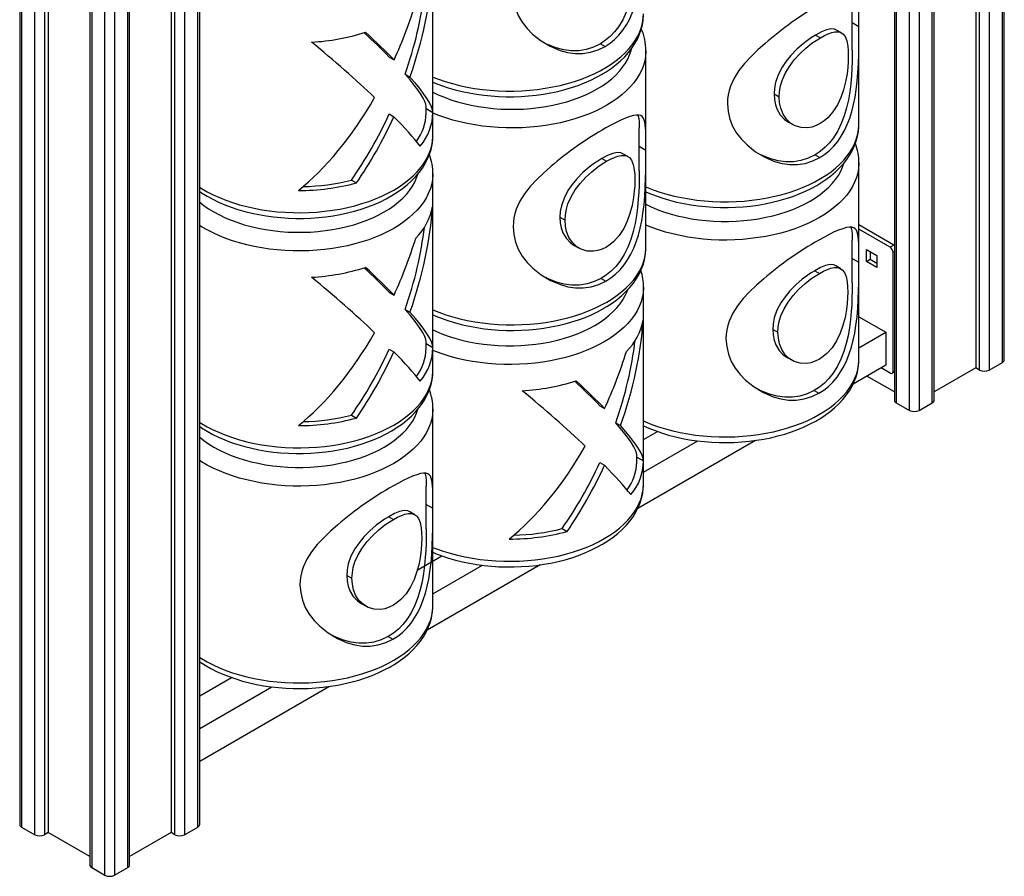
# Model space of a CAD drawing. Units: millimetres. Extents: x 10795 to 25178, y 12390 to 24030.
# Drawn here: x 23922 to 24658, y 15597 to 16237 of the extents above; entities that cross this region are included whole.
import ezdxf

# ---------------------------------------------------------------- set-up
doc = ezdxf.new("R2010")
doc.units = ezdxf.units.MM
doc.layers.add('AXONOMETRIC', color=7, linetype='Continuous')
doc.layers.add('TIPTAP_DIM', color=9, linetype='Continuous')

# ---------------------------------------------------------------- blocks, each defined once
blk = doc.blocks.new('LM003_axonometric')
at = {"layer": 'AXONOMETRIC'}
for p, q in [((653.37, 2081.65), (653.37, 377.18)), ((663.27, 382.9), (663.27, 2087.37)), ((664.73, 384.94), (664.73, 2088.21)), ((643.47, 2075.94), (643.47, 378.81)), ((646.3, 377.18), (646.3, 2077.57)), ((610.94, 352.69), (610.94, 2057.16)), ((612.4, 354.73), (612.4, 2058.01)), ((593.97, 346.97), (593.97, 2051.45)), ((601.04, 2051.45), (601.04, 346.97)), ((-70.76, 1741.24), (-70.76, 37.96)), ((-69.3, 1740.39), (-69.3, 35.92)), ((62.23, 35.92), (62.23, 1740.39)), ((63.69, 37.96), (63.69, 1741.24)), ((-59.4, 30.21), (-59.4, 1734.68)), ((-52.33, 1730.6), (-52.33, 30.21)), ((-49.5, 1728.96), (-49.5, 31.84)), ((42.43, 1728.96), (42.43, 31.84)), ((45.25, 30.21), (45.25, 1730.6)), ((52.33, 1734.68), (52.33, 30.21)), ((-18.44, 1711.03), (-18.44, 7.76)), ((-16.97, 1710.19), (-16.97, 5.71)), ((9.9, 5.71), (9.9, 1710.19)), ((11.36, 7.76), (11.36, 1711.03)), ((-7.07, 0), (-7.07, 1704.47)), ((0, 1704.47), (0, 0)), ((582.61, 1113.14), (582.61, 354.73)), ((584.07, 1113.99), (584.07, 352.69)), ((556.08, 634.35), (556.08, 707.48)), ((237.88, 569.6), (237.89, 699.35)), ((551.08, 616.04), (551.08, 651.62)), ((551.08, 636.62), (556.08, 633.79)), ((556.08, 633.4), (556.08, 634.35)), ((556.08, 560.51), (556.08, 633.4)), ((523.8, 627.28), (527.37, 625.26)), ((543.07, 628.96), (539.37, 631.06)), ((362.97, 620.81), (366.57, 618.8)), ((205.33, 610.78), (208.87, 608.74)), ((396.98, 468.66), (396.98, 615.64)), ((217.19, 598.03), (220.79, 595.95)), ((492.76, 583.32), (496.62, 581.13)), ((232.89, 569), (232.89, 573.82)), ((205.25, 568.39), (208.79, 566.35)), ((232.89, 572.48), (237.88, 569.6)), ((237.89, 552.37), (237.89, 569)), ((503.47, 562.33), (507.17, 560.24)), ((237.89, 552.22), (237.89, 552.37)), ((391.98, 525.87), (391.98, 558.01)), ((391.98, 544.27), (396.98, 541.39)), ((383.56, 536.59), (379.89, 538.71)), ((523.38, 537.85), (526.96, 535.83)), ((364.06, 535.06), (367.6, 533.02)), ((556.08, 384.95), (556.08, 531.93)), ((237.88, 394.04), (237.89, 523.79)), ((177.03, 519.03), (180.8, 516.86)), ((332.81, 491.27), (336.64, 489.06)), ((582.3, 470.47), (556.08, 485.61)), ((579.47, 468.84), (556.08, 482.34)), ((551.08, 442.33), (551.08, 474.15)), ((343.47, 470.28), (347.13, 468.17)), ((561.8, 458.22), (561.8, 467.21)), ((561.8, 467.21), (569.57, 462.72)), ((564.62, 465.57), (564.62, 459.86)), ((582.3, 470.47), (579.47, 468.84)), ((581.6, 465.17), (582.61, 465.75)), ((581.6, 376.16), (581.6, 465.17)), ((582.3, 470.47), (582.3, 470.47)), ((551.08, 460.52), (556.08, 457.63)), ((561.8, 458.22), (564.62, 459.86)), ((569.57, 453.73), (561.8, 458.22)), ((564.62, 459.86), (569.57, 457)), ((569.57, 462.72), (569.57, 453.73)), ((523.1, 451.32), (526.64, 449.28)), ((542.62, 452.84), (538.96, 454.96)), ((363.64, 445.63), (367.18, 443.6)), ((205.33, 435.23), (208.87, 433.19)), ((395.21, 309.31), (395.22, 439.06)), ((217.19, 422.47), (220.79, 420.39)), ((556.08, 417.02), (576.29, 405.35)), ((491.84, 407.54), (495.66, 405.34)), ((556.08, 393.69), (576.29, 405.35)), ((576.29, 405.35), (576.29, 380.86)), ((232.89, 393.45), (232.89, 398.27)), ((205.25, 392.83), (208.79, 390.79)), ((232.89, 396.92), (237.88, 394.04)), ((237.89, 376.81), (237.88, 394.04)), ((502.49, 386.56), (506.15, 384.44)), ((653.37, 377.18), (663.27, 382.9)), ((237.89, 376.66), (237.89, 376.81)), ((576.29, 380.86), (551.76, 366.7)), ((579.47, 374.94), (572.76, 378.82)), ((580.97, 374.79), (582.61, 375.73)), ((582.61, 375.73), (581.6, 376.16)), ((643.47, 378.81), (612.4, 360.88)), ((646.3, 377.18), (643.47, 378.81)), ((582.61, 360.88), (562.15, 372.69)), ((522.68, 361.89), (526.22, 359.85)), ((237.89, 201.26), (237.89, 348.24)), ((362.66, 350.5), (366.2, 348.46)), ((584.07, 352.69), (593.97, 346.97)), ((601.04, 346.97), (610.94, 352.69)), ((177.03, 343.48), (180.8, 341.3)), ((374.52, 337.74), (378.12, 335.66)), ((395.22, 325.31), (405.58, 331.3)), ((478.82, 324.59), (390.92, 273.84)), ((395.22, 300.82), (435.81, 324.26)), ((390.22, 308.72), (390.22, 313.53)), ((390.22, 312.19), (395.21, 309.31)), ((395.22, 292.08), (395.21, 309.31)), ((362.59, 308.1), (366.12, 306.06)), ((232.89, 258.64), (232.89, 290.46)), ((395.22, 291.93), (395.22, 292.08)), ((232.89, 276.82), (237.88, 273.94)), ((204.9, 267.63), (208.44, 265.59)), ((224.43, 269.15), (220.76, 271.27)), ((334.36, 258.75), (338.13, 256.57)), ((226.23, 227.76), (244.69, 238.42)), ((317.98, 231.73), (233.56, 183.01)), ((237.89, 210), (274.95, 231.4)), ((173.64, 223.85), (177.46, 221.64)), ((184.29, 202.87), (187.96, 200.75)), ((204.48, 178.2), (208.02, 176.16)), ((63.69, 133.93), (87.39, 147.61)), ((160.62, 140.89), (63.69, 84.94)), ((63.69, 109.43), (117.61, 140.56)), ((-69.3, 35.92), (-59.4, 30.21)), ((-49.5, 31.84), (-52.33, 30.21)), ((-18.44, 13.91), (-49.5, 31.84)), ((42.43, 31.84), (11.36, 13.91)), ((45.25, 30.21), (42.43, 31.84)), ((52.33, 30.21), (62.23, 35.92)), ((-16.97, 5.71), (-7.07, 0)), ((0, 0), (9.9, 5.71))]:
    blk.add_line(p, q, dxfattribs=at)
at = {"layer": 'AXONOMETRIC', "flags": 128}
for points in [[(366.57, 618.8), (370.21, 621.23), (373.62, 624.01), (376.86, 627.28), (379.83, 630.94), (382.42, 634.84), (384.73, 639.04), (386.82, 643.59), (388.63, 648.36), (390.18, 653.39), (391.48, 658.57), (392.55, 664.02), (393.4, 669.57), (394.12, 676.01), (394.62, 682.51), (394.95, 689.2), (395.13, 695.83), (395.19, 701.29), (395.21, 706.59), (395.22, 711.87), (395.22, 716.87)], [(390.22, 697.61), (390.21, 695.69), (390.16, 690.59), (390.01, 685.37), (389.75, 680.16), (389.27, 674.06), (388.56, 668.03), (387.57, 661.96), (386.27, 656.06), (384.53, 650.04), (382.38, 644.3), (379.7, 638.7), (376.53, 633.54), (373.65, 629.8), (370.46, 626.45), (366.85, 623.43), (362.97, 620.81)], [(297.67, 658.64), (298.24, 652.94), (299.48, 647.32), (301.58, 641.94), (304.55, 636.89), (308.2, 632.22), (312.37, 628), (318.7, 623), (325.61, 618.91), (332.89, 615.84), (338.48, 614.31), (344.18, 613.51), (349.89, 613.51), (355.66, 614.45), (361.27, 616.27), (366.57, 618.8)], [(556.08, 633.79), (556.08, 637.75), (556.08, 641.45), (556.06, 644.87), (556, 647.9), (555.89, 650.46), (555.71, 652.66), (555.43, 654.6), (555.03, 656.23), (554.42, 657.7), (553.6, 658.81), (552.53, 659.57), (551.18, 659.95), (549.37, 659.96), (547.18, 659.59), (544.52, 658.82), (541.41, 657.66), (538.34, 656.3), (534.93, 654.6), (531.04, 652.51), (526.85, 650.16)], [(365.07, 598.51), (367.23, 599.84), (371.1, 602.45), (374.73, 605.22), (378.11, 608.12), (381.22, 611.16), (384.04, 614.31), (386.56, 617.58), (388.77, 620.93), (390.65, 624.36), (392.22, 627.85), (393.45, 631.37), (394.36, 634.93), (394.94, 638.49), (395.2, 642.06), (395.22, 643.2)], [(367.14, 603.09), (371.13, 605.62), (374.85, 608.28), (378.29, 611.06), (381.44, 613.96), (384.29, 616.96), (386.83, 620.05), (389.04, 623.23), (390.93, 626.47), (392.48, 629.77), (393.68, 633.12), (394.54, 636.51), (395.06, 639.92), (395.22, 643.2)], [(526.96, 535.83), (530.62, 538.25), (534.06, 541.02), (537.34, 544.27), (540.33, 547.92), (542.95, 551.81), (545.29, 556), (547.41, 560.54), (549.25, 565.3), (550.83, 570.33), (552.16, 575.51), (553.26, 580.95), (554.13, 586.49), (554.89, 592.93), (555.41, 599.43), (555.76, 606.12), (555.96, 612.75), (556.04, 618.21), (556.07, 623.51), (556.08, 628.79), (556.08, 633.79)], [(523.8, 627.28), (520.77, 625.36), (517.64, 623.23), (514.48, 620.86), (509.76, 616.73), (505.33, 612.11), (501.81, 607.78), (498.71, 603.26), (495.77, 597.62), (493.81, 591.89), (493.04, 587.57), (492.76, 583.32)], [(496.62, 581.13), (496.88, 585.18), (497.58, 589.3), (498.78, 593.45), (501.11, 598.69), (504.18, 603.8), (507.85, 608.7), (511.99, 613.29), (516.46, 617.46), (521.06, 621.14), (524.26, 623.32), (527.37, 625.26)], [(539.37, 631.06), (537.85, 631.69), (535.11, 631.89), (531.85, 631.17), (528.12, 629.63), (523.8, 627.28)], [(527.37, 625.26), (530.38, 626.88), (533.22, 628.26), (535.85, 629.25), (538.25, 629.77), (540.38, 629.8), (542.24, 629.36), (544.22, 628.13), (545.79, 626.16), (547.03, 623.06), (547.8, 619.12), (548.1, 615.44), (548.2, 611.45)], [(362.97, 620.81), (357.9, 618.38), (352.51, 616.59), (346.95, 615.63), (341.29, 615.55), (335.6, 616.25), (330.01, 617.68), (322.8, 620.58)], [(486.02, 621.06), (480.66, 616.24), (475.53, 611.36), (470.71, 606.15), (466.45, 600.75), (462.92, 595.14), (460.23, 589.2), (459.19, 585.98), (458.46, 582.7), (458.06, 579.33), (457.86, 575.95)], [(360.68, 587.09), (364.54, 589.48), (368.14, 591.99), (371.46, 594.63), (374.49, 597.39), (377.21, 600.25), (379.61, 603.21), (381.69, 606.24), (383.43, 609.35), (384.83, 612.51), (385.89, 615.72), (386.2, 616.94)], [(396.98, 615.64), (396.98, 614.83), (396.72, 611.41), (396.11, 608.01), (395.15, 604.63), (393.85, 601.29), (392.21, 598.01), (390.23, 594.78), (387.93, 591.63), (385.3, 588.56), (382.37, 585.59), (379.13, 582.72), (375.61, 579.97), (371.81, 577.34), (367.75, 574.85)], [(551.08, 616.04), (551.07, 612.63), (551, 607.53), (550.83, 602.31), (550.55, 597.1), (550.04, 591), (549.31, 584.97), (548.29, 578.91), (546.95, 573.01), (545.18, 567), (542.99, 561.27), (540.27, 555.68), (537.06, 550.53), (534.15, 546.8), (530.93, 543.47), (527.29, 540.45), (523.38, 537.85)], [(548.2, 611.45), (548.1, 607.32), (547.81, 602.97), (547.28, 598.45), (546.2, 592.49), (544.64, 586.49), (542.59, 580.65), (540.03, 575.14), (536.72, 569.88), (532.84, 565.45), (530.15, 563.17), (527.3, 561.24)], [(237.89, 595.9), (242.04, 594.31), (247.15, 592.57), (252.43, 591.02), (257.86, 589.65), (263.42, 588.46), (269.09, 587.47), (274.86, 586.68), (280.69, 586.08), (286.58, 585.68), (292.5, 585.49), (298.42, 585.5), (304.34, 585.71), (310.22, 586.12), (316.05, 586.73), (321.81, 587.55), (327.47, 588.55), (333.02, 589.75), (338.44, 591.14), (343.71, 592.71), (348.8, 594.46), (353.71, 596.37), (358.41, 598.46), (362.89, 600.7), (367.14, 603.09)], [(237.89, 592.21), (239.62, 591.46), (244.42, 589.62), (249.37, 587.97), (254.46, 586.48), (259.68, 585.18), (265, 584.06), (270.4, 583.13), (275.89, 582.38), (281.43, 581.82), (287.01, 581.44), (292.61, 581.26), (298.23, 581.27), (303.83, 581.46), (309.41, 581.85), (314.94, 582.42), (320.42, 583.19), (325.82, 584.14), (331.13, 585.27), (336.33, 586.58), (341.42, 588.08), (346.36, 589.75), (351.15, 591.59), (355.77, 593.61), (360.21, 595.79), (364.23, 598.01), (365.07, 598.51)], [(237.89, 584.62), (241.88, 582.72), (246.46, 580.81), (251.23, 579.06), (256.19, 577.49), (261.31, 576.1), (266.57, 574.9), (271.95, 573.9), (277.42, 573.09), (282.98, 572.48), (288.59, 572.07), (294.23, 571.87), (299.88, 571.87), (305.53, 572.08), (311.14, 572.49), (316.69, 573.11), (322.16, 573.92), (327.54, 574.93), (332.8, 576.14), (337.91, 577.53), (342.86, 579.1), (347.63, 580.85), (352.2, 582.78), (356.56, 584.86), (360.68, 587.09)], [(492.76, 583.32), (493.03, 579.25), (493.73, 575.32), (494.99, 571.68), (497.37, 567.65), (500.54, 564.33), (503.47, 562.33)], [(527.3, 561.24), (524.21, 559.73), (521.03, 558.61), (517.82, 558), (513.05, 558.17), (508.58, 559.52), (505.05, 561.61), (502.02, 564.41), (499.45, 568.2), (497.7, 572.59), (496.89, 576.76), (496.62, 581.13)], [(367.75, 574.85), (363.44, 572.5), (358.9, 570.3), (354.14, 568.27), (349.18, 566.4), (344.03, 564.7), (338.72, 563.18), (333.27, 561.84), (327.68, 560.7), (321.99, 559.74), (316.21, 558.99), (310.36, 558.43), (304.47, 558.07), (298.55, 557.92), (292.62, 557.96), (286.71, 558.21), (280.84, 558.67), (275.02, 559.32), (269.28, 560.17), (263.63, 561.21), (258.11, 562.45), (252.72, 563.87), (247.48, 565.48), (242.42, 567.26), (237.89, 569)], [(457.86, 575.95), (458.42, 570.24), (459.67, 564.61), (461.77, 559.23), (464.74, 554.17), (468.39, 549.48), (472.57, 545.25), (478.91, 540.22), (485.83, 536.1), (493.12, 533), (498.73, 531.45), (504.45, 530.63), (510.18, 530.61), (515.99, 531.52), (521.63, 533.33), (526.96, 535.83)], [(396.98, 541.39), (396.98, 545.35), (396.96, 549.04), (396.93, 552.47), (396.86, 555.5), (396.73, 558.05), (396.52, 560.26), (396.22, 562.2), (395.79, 563.83), (395.14, 565.3), (394.28, 566.42), (393.17, 567.18), (391.78, 567.57), (389.92, 567.6), (387.68, 567.24), (384.96, 566.49), (381.81, 565.34), (378.69, 564), (375.23, 562.32), (371.3, 560.25), (367.07, 557.93)], [(390.87, 567.58), (391.23, 566.79), (391.65, 564.88), (391.89, 562.44), (391.98, 559.43), (391.98, 558.01)], [(525.46, 515.54), (527.63, 516.86), (531.53, 519.45), (535.19, 522.2), (538.6, 525.09), (541.74, 528.11), (544.59, 531.25), (547.15, 534.5), (549.39, 537.85), (551.32, 541.27), (552.92, 544.75), (554.19, 548.27), (555.14, 551.82), (555.76, 555.39), (556.05, 558.96), (556.08, 560.51)], [(527.53, 520.11), (531.55, 522.63), (535.3, 525.28), (538.78, 528.05), (541.97, 530.93), (544.85, 533.92), (547.42, 537), (549.67, 540.17), (551.6, 543.4), (553.18, 546.7), (554.43, 550.05), (555.33, 553.43), (555.88, 556.83), (556.08, 560.25), (556.08, 560.51)], [(63.69, 510.49), (65.14, 509.49), (69.17, 507.02), (73.42, 504.7), (77.87, 502.54), (82.51, 500.54), (87.32, 498.72), (92.28, 497.07), (97.38, 495.59), (102.59, 494.3), (107.92, 493.19), (113.33, 492.26), (118.82, 491.52), (124.36, 490.97), (129.94, 490.61), (135.55, 490.43), (141.16, 490.45), (146.76, 490.65), (152.34, 491.05), (157.87, 491.63), (163.35, 492.4), (168.74, 493.36), (174.05, 494.5), (179.25, 495.82), (184.32, 497.33), (189.26, 499.01), (194.04, 500.86), (198.65, 502.88), (203.08, 505.08), (207.31, 507.43), (211.33, 509.95), (215.12, 512.61), (218.66, 515.43), (221.94, 518.38), (224.95, 521.46), (227.66, 524.66), (230.07, 527.96), (232.16, 531.34), (233.93, 534.8), (235.37, 538.3), (236.49, 541.84), (237.28, 545.4), (237.74, 548.97), (237.89, 552.22)], [(63.69, 513.67), (65.11, 512.78), (69.3, 510.36), (73.73, 508.09), (78.39, 505.97), (83.26, 504.02), (88.31, 502.23), (93.55, 500.63), (98.93, 499.2), (104.46, 497.96), (110.1, 496.91), (115.84, 496.06), (121.66, 495.41), (127.53, 494.95), (133.44, 494.7), (139.37, 494.65), (145.29, 494.8), (151.18, 495.15), (157.03, 495.71), (162.81, 496.46), (168.51, 497.41), (174.09, 498.56), (179.55, 499.89), (184.86, 501.41), (190.01, 503.1), (194.97, 504.97), (199.74, 507.01), (204.28, 509.2), (208.6, 511.55), (212.66, 514.04), (216.46, 516.66), (219.99, 519.41), (223.23, 522.28), (226.17, 525.25), (228.79, 528.32), (231.1, 531.47), (233.08, 534.69), (234.73, 537.98), (236.04, 541.32), (237, 544.69), (237.61, 548.1), (237.87, 551.51), (237.89, 552.22)], [(379.89, 538.71), (378.28, 539.39), (375.49, 539.6), (372.19, 538.91), (368.43, 537.38), (364.06, 535.06)], [(367.18, 443.6), (370.88, 445.99), (374.35, 448.74), (377.67, 451.98), (380.71, 455.61), (383.37, 459.48), (385.75, 463.66), (387.91, 468.19), (389.79, 472.94), (391.42, 477.95), (392.79, 483.13), (393.93, 488.56), (394.84, 494.1), (395.64, 500.54), (396.2, 507.03), (396.58, 513.72), (396.81, 520.35), (396.91, 525.81), (396.96, 531.11), (396.98, 536.39), (396.98, 541.39)], [(367.6, 533.02), (370.63, 534.62), (373.51, 535.99), (376.16, 536.97), (378.59, 537.47), (380.76, 537.49), (382.64, 537.04), (384.67, 535.8), (386.26, 533.82), (387.52, 530.71), (388.31, 526.76), (388.62, 523.08), (388.73, 519.09)], [(523.38, 537.85), (518.28, 535.44), (512.86, 533.68), (507.28, 532.74), (501.59, 532.68), (495.89, 533.4), (490.28, 534.86), (482.94, 537.82)], [(364.06, 535.06), (361, 533.15), (357.84, 531.05), (354.66, 528.69), (349.9, 524.59), (345.45, 519.99), (341.9, 515.68), (338.79, 511.18), (335.83, 505.55), (333.87, 499.83), (333.09, 495.52), (332.81, 491.27)], [(336.64, 489.06), (336.9, 493.11), (337.6, 497.23), (338.81, 501.37), (341.14, 506.6), (344.23, 511.69), (347.92, 516.57), (352.09, 521.13), (356.59, 525.28), (361.22, 528.93), (364.45, 531.1), (367.6, 533.02)], [(519.72, 503.35), (523.59, 505.73), (527.2, 508.25), (530.52, 510.89), (533.55, 513.64), (536.27, 516.5), (538.68, 519.46), (540.76, 522.49), (542.51, 525.6), (543.92, 528.76), (544.87, 531.58)], [(556.08, 531.93), (556.07, 531.07), (555.81, 527.65), (555.2, 524.25), (554.23, 520.87), (552.93, 517.54), (551.28, 514.25), (549.3, 511.03), (546.99, 507.87), (544.36, 504.81), (541.43, 501.84), (538.19, 498.97), (534.66, 496.22), (530.86, 493.6), (526.79, 491.11)], [(237.87, 523.69), (237.87, 522.94), (237.61, 519.52), (237, 516.12), (236.04, 512.74), (234.73, 509.4), (233.08, 506.12), (231.1, 502.89), (228.79, 499.74), (226.17, 496.67), (223.23, 493.7), (219.99, 490.84), (216.46, 488.09), (212.66, 485.46), (208.6, 482.97), (204.28, 480.62), (199.74, 478.43), (194.97, 476.39), (190.01, 474.52), (184.86, 472.83), (179.55, 471.31), (174.09, 469.98), (168.51, 468.84), (162.81, 467.88), (157.03, 467.13), (151.18, 466.58), (145.29, 466.22), (139.37, 466.07), (133.44, 466.12), (127.53, 466.37), (121.66, 466.83), (115.84, 467.48), (110.1, 468.34), (104.46, 469.38), (98.93, 470.62), (93.55, 472.05), (88.31, 473.65), (83.26, 475.44), (78.39, 477.39), (73.73, 479.51), (69.3, 481.78), (65.11, 484.2), (63.69, 485.09)], [(63.69, 502.55), (66.77, 500.11), (70.38, 497.6), (74.25, 495.22), (78.37, 492.98), (82.72, 490.9), (87.3, 488.99), (92.07, 487.24), (97.03, 485.66), (102.14, 484.27), (107.4, 483.07), (112.78, 482.06), (118.25, 481.25), (123.81, 480.64), (129.42, 480.23), (135.06, 480.03), (140.71, 480.03), (146.36, 480.23), (151.96, 480.64), (157.52, 481.25), (163, 482.06), (168.37, 483.07), (173.63, 484.27), (178.74, 485.66), (183.7, 487.24), (188.47, 488.99), (193.05, 490.9), (197.4, 492.98), (201.53, 495.22), (205.4, 497.6), (209, 500.11), (212.32, 502.75), (215.35, 505.51), (218.08, 508.37), (220.48, 511.32), (222.57, 514.36), (224.31, 517.46), (225.72, 520.62), (226.64, 523.36)], [(326, 529.05), (320.63, 524.26), (315.48, 519.41), (310.66, 514.23), (306.4, 508.84), (302.86, 503.26), (300.16, 497.34), (299.13, 494.11), (298.4, 490.85), (297.99, 487.48), (297.79, 484.09)], [(391.98, 525.87), (391.98, 525.3), (391.95, 520.26), (391.86, 515.16), (391.66, 509.94), (391.35, 504.73), (390.8, 498.63), (390.03, 492.61), (388.96, 486.55), (387.58, 480.66), (385.75, 474.66), (383.52, 468.94), (380.74, 463.37), (377.48, 458.23), (374.52, 454.52), (371.26, 451.21), (367.58, 448.21), (363.64, 445.63)], [(388.73, 519.09), (388.62, 514.96), (388.32, 510.62), (387.78, 506.1), (386.68, 500.14), (385.09, 494.15), (383, 488.33), (380.4, 482.83), (377.05, 477.59), (373.12, 473.17), (370.4, 470.91), (367.52, 469)], [(396.98, 513.94), (397.43, 513.75), (402.33, 511.83), (407.42, 510.07), (412.68, 508.5), (418.1, 507.1), (423.64, 505.9), (429.3, 504.89), (435.06, 504.07), (440.89, 503.45), (446.77, 503.03), (452.68, 502.81), (458.61, 502.8), (464.53, 502.98), (470.42, 503.37), (476.25, 503.96), (482.02, 504.75), (487.7, 505.74), (493.26, 506.92), (498.7, 508.28), (503.98, 509.83), (509.1, 511.56), (514.03, 513.46), (518.75, 515.52), (523.26, 517.74), (527.53, 520.11)], [(396.98, 510.29), (399.94, 508.99), (404.72, 507.14), (409.66, 505.46), (414.73, 503.96), (419.93, 502.63), (425.24, 501.49), (430.64, 500.54), (436.11, 499.76), (441.65, 499.18), (447.23, 498.79), (452.83, 498.58), (458.44, 498.57), (464.05, 498.74), (469.63, 499.11), (475.17, 499.66), (480.65, 500.4), (486.07, 501.33), (491.39, 502.44), (496.6, 503.73), (501.7, 505.2), (506.66, 506.85), (511.47, 508.68), (516.11, 510.68), (520.57, 512.84), (524.61, 515.04), (525.46, 515.54)], [(396.98, 500.91), (400.92, 499.04), (405.5, 497.12), (410.27, 495.37), (415.22, 493.8), (420.34, 492.41), (425.6, 491.21), (430.97, 490.2), (436.45, 489.39), (442, 488.78), (447.61, 488.37), (453.26, 488.16), (458.91, 488.16), (464.55, 488.37), (470.16, 488.78), (475.72, 489.39), (481.19, 490.2), (486.57, 491.21), (491.83, 492.41), (496.94, 493.8), (501.9, 495.37), (506.67, 497.12), (511.25, 499.04), (515.6, 501.12), (519.72, 503.35)], [(332.81, 491.27), (333.08, 487.2), (333.79, 483.27), (335.06, 479.62), (337.45, 475.57), (340.63, 472.24), (343.47, 470.28)], [(367.52, 469), (364.41, 467.51), (361.19, 466.4), (357.96, 465.81), (353.15, 466.01), (348.65, 467.39), (345.11, 469.49), (342.06, 472.31), (339.48, 476.12), (337.72, 480.51), (336.91, 484.69), (336.64, 489.06)], [(526.79, 491.11), (522.48, 488.76), (517.94, 486.57), (513.17, 484.53), (508.21, 482.66), (503.06, 480.96), (497.75, 479.45), (492.29, 478.11), (486.7, 476.97), (481.01, 476.02), (475.23, 475.27), (469.38, 474.71), (463.49, 474.36), (457.57, 474.2), (451.64, 474.26), (445.73, 474.51), (439.86, 474.96), (434.04, 475.62), (428.3, 476.47), (422.66, 477.52), (417.13, 478.76), (411.74, 480.18), (406.51, 481.79), (401.45, 483.57), (396.98, 485.36)], [(297.79, 484.09), (298.36, 478.38), (299.61, 472.75), (301.71, 467.35), (304.68, 462.28), (308.33, 457.57), (312.52, 453.31), (318.87, 448.25), (325.81, 444.09), (333.13, 440.95), (338.76, 439.37), (344.51, 438.51), (350.27, 438.46), (356.11, 439.35), (361.8, 441.12), (367.18, 443.6)], [(556.08, 457.63), (556.07, 461.59), (556.06, 465.29), (556.03, 468.71), (555.95, 471.74), (555.82, 474.3), (555.62, 476.5), (555.3, 478.44), (554.87, 480.07), (554.22, 481.55), (553.36, 482.66), (552.25, 483.43), (550.86, 483.82), (548.99, 483.84), (546.75, 483.49), (544.02, 482.73), (540.87, 481.59), (537.74, 480.25), (534.28, 478.57), (530.35, 476.5), (526.11, 474.18)], [(549.96, 483.83), (550.32, 483.04), (550.75, 481.13), (550.99, 478.69), (551.08, 475.67), (551.08, 474.15)], [(365.68, 423.29), (367.87, 424.6), (371.8, 427.17), (375.51, 429.89), (378.96, 432.75), (382.14, 435.75), (385.04, 438.88), (387.65, 442.11), (389.95, 445.44), (391.92, 448.85), (393.58, 452.33), (394.9, 455.84), (395.9, 459.39), (396.58, 462.96), (396.93, 466.52), (396.98, 468.66)], [(367.75, 427.87), (371.81, 430.36), (375.61, 432.99), (379.13, 435.74), (382.37, 438.61), (385.3, 441.58), (387.93, 444.65), (390.23, 447.8), (392.21, 451.03), (393.85, 454.32), (395.15, 457.65), (396.11, 461.03), (396.72, 464.43), (396.98, 467.85), (396.98, 468.66)], [(526.22, 359.85), (529.92, 362.24), (533.4, 364.99), (536.72, 368.23), (539.76, 371.86), (542.43, 375.73), (544.81, 379.91), (546.98, 384.43), (548.86, 389.18), (550.49, 394.2), (551.86, 399.37), (553.01, 404.8), (553.92, 410.34), (554.72, 416.78), (555.29, 423.27), (555.67, 429.96), (555.9, 436.59), (556.01, 442.05), (556.05, 447.35), (556.07, 452.63), (556.08, 457.63)], [(523.1, 451.32), (520.04, 449.41), (516.88, 447.31), (513.7, 444.95), (508.94, 440.85), (504.48, 436.26), (500.93, 431.95), (497.82, 427.45), (494.86, 421.82), (492.9, 416.1), (492.12, 411.79), (491.84, 407.54)], [(495.66, 405.34), (495.93, 409.38), (496.62, 413.5), (497.84, 417.64), (500.17, 422.87), (503.26, 427.96), (506.95, 432.84), (511.12, 437.4), (515.63, 441.54), (520.26, 445.19), (523.49, 447.35), (526.64, 449.28)], [(538.96, 454.96), (537.34, 455.64), (534.55, 455.86), (531.25, 455.16), (527.47, 453.64), (523.1, 451.32)], [(526.64, 449.28), (529.68, 450.88), (532.55, 452.24), (535.21, 453.22), (537.65, 453.72), (539.82, 453.74), (541.7, 453.29), (543.73, 452.04), (545.32, 450.06), (546.59, 446.95), (547.37, 443.01), (547.69, 439.33), (547.79, 435.34)], [(363.64, 445.63), (358.48, 443.25), (353.03, 441.52), (347.41, 440.61), (341.69, 440.58), (335.95, 441.34), (330.33, 442.82), (322.89, 445.86), (322.28, 446.21)], [(485.02, 445.32), (479.65, 440.53), (474.5, 435.69), (469.68, 430.51), (465.41, 425.13), (461.87, 419.55), (459.18, 413.62), (458.15, 410.4), (457.42, 407.14), (457.01, 403.77), (456.81, 400.38)], [(551.08, 442.33), (551.08, 441.55), (551.05, 436.5), (550.95, 431.4), (550.76, 426.19), (550.44, 420.97), (549.89, 414.88), (549.11, 408.85), (548.04, 402.8), (546.66, 396.91), (544.83, 390.91), (542.58, 385.19), (539.8, 379.62), (536.54, 374.49), (533.58, 370.78), (530.31, 367.46), (526.63, 364.47), (522.68, 361.89)], [(395.21, 438.96), (395.21, 438.21), (394.94, 434.79), (394.33, 431.38), (393.37, 428.01), (392.06, 424.67), (390.41, 421.38), (388.43, 418.16), (386.12, 415.01), (383.5, 411.94), (380.56, 408.97), (377.32, 406.1), (373.79, 403.35), (369.99, 400.73), (365.93, 398.24), (361.61, 395.89), (357.07, 393.7), (352.3, 391.66), (347.34, 389.79), (342.19, 388.1), (336.88, 386.58), (331.42, 385.25), (325.84, 384.1), (320.14, 383.15), (314.36, 382.4), (308.51, 381.84), (302.62, 381.49), (296.7, 381.34), (290.77, 381.39), (284.86, 381.64), (278.99, 382.1), (273.17, 382.75), (267.43, 383.6), (261.79, 384.65), (256.27, 385.89), (250.88, 387.32), (245.65, 388.92), (240.59, 390.71), (237.89, 391.76)], [(237.89, 407.18), (240.06, 406.17), (244.63, 404.25), (249.4, 402.51), (254.36, 400.93), (259.47, 399.54), (264.73, 398.34), (270.11, 397.33), (275.58, 396.52), (281.14, 395.91), (286.75, 395.5), (292.39, 395.3), (298.04, 395.3), (303.69, 395.5), (309.3, 395.91), (314.85, 396.52), (320.33, 397.33), (325.7, 398.34), (330.96, 399.54), (336.08, 400.93), (341.03, 402.51), (345.8, 404.25), (350.38, 406.17), (354.74, 408.25), (358.86, 410.49), (362.73, 412.87), (366.33, 415.38), (369.65, 418.02), (372.68, 420.78), (375.41, 423.64), (377.81, 426.59), (379.9, 429.63), (381.64, 432.73), (383.05, 435.89), (383.52, 437.17)], [(547.79, 435.34), (547.68, 431.21), (547.38, 426.86), (546.84, 422.35), (545.74, 416.39), (544.15, 410.4), (542.06, 404.58), (539.46, 399.08), (536.1, 393.84), (532.17, 389.43), (529.44, 387.17), (526.56, 385.25)], [(237.89, 422.09), (242.42, 420.28), (247.48, 418.5), (252.72, 416.9), (258.11, 415.47), (263.63, 414.24), (269.28, 413.19), (275.02, 412.34), (280.84, 411.69), (286.71, 411.24), (292.62, 410.99), (298.55, 410.94), (304.47, 411.09), (310.36, 411.45), (316.21, 412.01), (321.99, 412.77), (327.68, 413.72), (333.27, 414.86), (338.72, 416.2), (344.03, 417.72), (349.18, 419.42), (354.14, 421.29), (358.9, 423.33), (363.44, 425.52), (367.75, 427.87)], [(237.89, 418.44), (240.07, 417.47), (244.82, 415.59), (249.73, 413.88), (254.79, 412.35), (259.97, 410.99), (265.26, 409.82), (270.65, 408.83), (276.11, 408.03), (281.63, 407.42), (287.21, 406.99), (292.81, 406.76), (298.42, 406.71), (304.03, 406.85), (309.61, 407.19), (315.16, 407.71), (320.66, 408.42), (326.08, 409.31), (331.42, 410.4), (336.65, 411.66), (341.77, 413.1), (346.75, 414.73), (351.59, 416.52), (356.26, 418.49), (360.75, 420.63), (364.82, 422.8), (365.68, 423.29)], [(491.84, 407.54), (492.11, 403.47), (492.82, 399.54), (494.08, 395.89), (496.48, 391.84), (499.66, 388.51), (502.49, 386.56)], [(526.56, 385.25), (523.44, 383.77), (520.23, 382.66), (517, 382.07), (512.19, 382.27), (507.68, 383.65), (504.13, 385.76), (501.09, 388.58), (498.5, 392.39), (496.74, 396.78), (495.94, 400.96), (495.66, 405.34)], [(456.81, 400.38), (457.38, 394.67), (458.63, 389.04), (460.73, 383.64), (463.7, 378.56), (467.35, 373.86), (471.53, 369.59), (477.89, 364.53), (484.83, 360.37), (492.15, 357.23), (497.78, 355.64), (503.54, 354.78), (509.3, 354.73), (515.15, 355.61), (520.84, 357.38), (526.22, 359.85)], [(524.72, 339.55), (526.91, 340.85), (530.85, 343.42), (534.56, 346.14), (538.01, 349), (541.2, 352), (544.1, 355.12), (546.71, 358.36), (549.01, 361.69), (551, 365.1), (552.66, 368.57), (553.99, 372.09), (554.99, 375.63), (555.67, 379.2), (556.02, 382.76), (556.08, 384.95)], [(526.79, 344.13), (530.86, 346.62), (534.66, 349.24), (538.19, 351.99), (541.43, 354.86), (544.36, 357.83), (546.99, 360.9), (549.3, 364.05), (551.28, 367.27), (552.93, 370.56), (554.23, 373.9), (555.2, 377.27), (555.81, 380.68), (556.07, 384.09), (556.08, 384.95)], [(63.69, 334.93), (65.14, 333.93), (69.17, 331.46), (73.42, 329.14), (77.87, 326.98), (82.51, 324.98), (87.32, 323.16), (92.28, 321.51), (97.38, 320.04), (102.59, 318.74), (107.92, 317.63), (113.33, 316.71), (118.82, 315.96), (124.36, 315.41), (129.94, 315.05), (135.55, 314.87), (141.16, 314.89), (146.76, 315.1), (152.34, 315.49), (157.87, 316.07), (163.35, 316.85), (168.74, 317.8), (174.05, 318.94), (179.25, 320.27), (184.32, 321.77), (189.26, 323.45), (194.04, 325.3), (198.65, 327.33), (203.08, 329.52), (207.31, 331.88), (211.33, 334.39), (215.12, 337.06), (218.66, 339.87), (221.94, 342.83), (224.95, 345.91), (227.66, 349.11), (230.07, 352.4), (232.16, 355.79), (233.93, 359.24), (235.37, 362.74), (236.49, 366.28), (237.28, 369.84), (237.74, 373.41), (237.89, 376.66)], [(63.69, 338.11), (65.11, 337.22), (69.3, 334.8), (73.73, 332.53), (78.39, 330.41), (83.26, 328.46), (88.31, 326.68), (93.55, 325.07), (98.93, 323.64), (104.46, 322.41), (110.1, 321.36), (115.84, 320.51), (121.66, 319.85), (127.53, 319.4), (133.44, 319.14), (139.37, 319.09), (145.29, 319.24), (151.18, 319.6), (157.03, 320.15), (162.81, 320.91), (168.51, 321.86), (174.09, 323), (179.55, 324.33), (184.86, 325.85), (190.01, 327.55), (194.97, 329.42), (199.74, 331.45), (204.28, 333.65), (208.6, 335.99), (212.66, 338.48), (216.46, 341.11), (219.99, 343.86), (223.23, 346.72), (226.17, 349.7), (228.79, 352.76), (231.1, 355.91), (233.08, 359.14), (234.73, 362.42), (236.04, 365.76), (237, 369.14), (237.61, 372.54), (237.87, 375.96), (237.89, 376.66)], [(522.68, 361.89), (517.52, 359.51), (512.06, 357.78), (506.44, 356.87), (500.72, 356.85), (494.98, 357.61), (489.35, 359.1), (481.92, 362.13), (481.22, 362.54)], [(201.53, 319.66), (205.4, 322.04), (209, 324.56), (212.32, 327.2), (215.35, 329.95), (218.08, 332.81), (220.48, 335.77), (222.57, 338.8), (224.31, 341.91), (225.72, 345.07), (226.69, 347.95)], [(237.89, 348.24), (237.87, 347.38), (237.61, 343.96), (237, 340.56), (236.04, 337.18), (234.73, 333.85), (233.08, 330.56), (231.1, 327.33), (228.79, 324.18), (226.17, 321.12), (223.23, 318.14), (219.99, 315.28), (216.46, 312.53), (212.66, 309.9), (208.6, 307.41)], [(395.22, 339.15), (396.59, 338.55), (401.45, 336.6), (406.51, 334.81), (411.74, 333.21), (417.13, 331.78), (422.66, 330.54), (428.3, 329.49), (434.04, 328.64), (439.86, 327.99), (445.73, 327.53), (451.64, 327.28), (457.57, 327.23), (463.49, 327.38), (469.38, 327.73), (475.23, 328.29), (481.01, 329.04), (486.7, 329.99), (492.29, 331.14), (497.75, 332.47), (503.06, 333.99), (508.21, 335.68), (513.17, 337.55), (517.94, 339.59), (522.48, 341.78), (526.79, 344.13)], [(395.22, 335.53), (399.11, 333.78), (403.86, 331.9), (408.76, 330.19), (413.82, 328.66), (419, 327.3), (424.28, 326.13), (429.67, 325.14), (435.13, 324.33), (440.66, 323.72), (446.23, 323.29), (451.83, 323.05), (457.44, 323), (463.05, 323.14), (468.64, 323.47), (474.19, 323.99), (479.68, 324.7), (485.11, 325.59), (490.44, 326.67), (495.68, 327.93), (500.8, 329.37), (505.78, 330.99), (510.62, 332.79), (515.29, 334.75), (519.79, 336.89), (523.86, 339.06), (524.72, 339.55)], [(63.69, 326.99), (66.77, 324.56), (70.38, 322.04), (74.25, 319.66), (78.37, 317.43), (82.72, 315.35), (87.3, 313.43), (92.07, 311.68), (97.03, 310.11), (102.14, 308.72), (107.4, 307.52), (112.78, 306.51), (118.25, 305.7), (123.81, 305.08), (129.42, 304.68), (135.06, 304.47), (140.71, 304.47), (146.36, 304.68), (151.96, 305.08), (157.52, 305.7), (163, 306.51), (168.37, 307.52), (173.63, 308.72), (178.74, 310.11), (183.7, 311.68), (188.47, 313.43), (193.05, 315.35), (197.4, 317.43), (201.53, 319.66)], [(208.6, 307.41), (204.28, 305.07), (199.74, 302.87), (194.97, 300.84), (190.01, 298.97), (184.86, 297.27), (179.55, 295.76), (174.09, 294.42), (168.51, 293.28), (162.81, 292.33), (157.03, 291.57), (151.18, 291.02), (145.29, 290.66), (139.37, 290.51), (133.44, 290.56), (127.53, 290.82), (121.66, 291.27), (115.84, 291.93), (110.1, 292.78), (104.46, 293.83), (98.93, 295.07), (93.55, 296.49), (88.31, 298.1), (83.26, 299.88), (78.39, 301.84), (73.73, 303.95), (69.3, 306.22), (65.11, 308.64), (63.69, 309.53)], [(237.88, 273.94), (237.88, 277.9), (237.86, 281.59), (237.83, 285.02), (237.75, 288.05), (237.63, 290.61), (237.42, 292.81), (237.11, 294.75), (236.67, 296.38), (236.02, 297.86), (235.17, 298.97), (234.05, 299.74), (232.66, 300.13), (230.79, 300.15), (228.55, 299.79), (225.83, 299.04), (222.67, 297.9), (219.54, 296.55), (216.08, 294.88), (212.15, 292.81), (207.91, 290.49)], [(231.76, 300.14), (232.13, 299.34), (232.55, 297.44), (232.79, 295), (232.88, 291.98), (232.89, 290.46)], [(237.89, 241.1), (239.84, 240.25), (244.65, 238.43), (249.61, 236.78), (254.71, 235.31), (259.92, 234.01), (265.25, 232.9), (270.66, 231.97), (276.15, 231.23), (281.69, 230.68), (287.27, 230.32), (292.88, 230.14), (298.49, 230.16), (304.09, 230.37), (309.67, 230.76), (315.2, 231.34), (320.68, 232.12), (326.07, 233.07), (331.38, 234.21), (336.58, 235.54), (341.65, 237.04), (346.59, 238.72), (351.37, 240.57), (355.98, 242.6), (360.41, 244.79), (364.64, 247.14), (368.66, 249.66), (372.45, 252.33), (375.99, 255.14), (379.27, 258.1), (382.28, 261.18), (384.99, 264.38), (387.4, 267.67), (389.49, 271.06), (391.26, 274.51), (392.7, 278.01), (393.82, 281.55), (394.61, 285.11), (395.07, 288.68), (395.22, 291.93)], [(237.89, 244.78), (240.59, 243.73), (245.65, 241.95), (250.88, 240.34), (256.27, 238.91), (261.79, 237.68), (267.43, 236.63), (273.17, 235.77), (278.99, 235.12), (284.86, 234.66), (290.77, 234.41), (296.7, 234.36), (302.62, 234.51), (308.51, 234.87), (314.36, 235.42), (320.14, 236.18), (325.84, 237.13), (331.42, 238.27), (336.88, 239.6), (342.19, 241.12), (347.34, 242.82), (352.3, 244.69), (357.07, 246.72), (361.61, 248.92), (365.93, 251.26), (369.99, 253.75), (373.79, 256.38), (377.32, 259.13), (380.56, 261.99), (383.5, 264.96), (386.12, 268.03), (388.43, 271.18), (390.41, 274.41), (392.06, 277.69), (393.37, 281.03), (394.33, 284.41), (394.94, 287.81), (395.21, 291.23), (395.22, 291.93)], [(220.76, 271.27), (219.14, 271.95), (216.35, 272.17), (213.05, 271.47), (209.28, 269.95), (204.9, 267.63)], [(208.02, 176.16), (211.72, 178.55), (215.2, 181.3), (218.52, 184.54), (221.56, 188.16), (224.23, 192.04), (226.62, 196.21), (228.78, 200.74), (230.67, 205.49), (232.3, 210.51), (233.67, 215.68), (234.81, 221.11), (235.72, 226.65), (236.52, 233.09), (237.09, 239.58), (237.47, 246.27), (237.7, 252.9), (237.81, 258.36), (237.86, 263.66), (237.88, 268.94), (237.88, 273.94)], [(204.9, 267.63), (201.84, 265.72), (198.68, 263.62), (195.5, 261.26), (190.74, 257.16), (186.28, 252.57), (182.73, 248.26), (179.62, 243.76), (176.66, 238.13), (174.7, 232.41), (173.92, 228.1), (173.64, 223.85)], [(177.46, 221.64), (177.73, 225.69), (178.43, 229.81), (179.64, 233.95), (181.97, 239.17), (185.06, 244.27), (188.75, 249.14), (192.92, 253.71), (197.43, 257.85), (202.06, 261.5), (205.29, 263.66), (208.44, 265.59)], [(208.44, 265.59), (211.48, 267.19), (214.35, 268.55), (217.01, 269.53), (219.45, 270.03), (221.62, 270.05), (223.5, 269.59), (225.53, 268.35), (227.12, 266.37), (228.39, 263.26), (229.18, 259.32), (229.49, 255.64), (229.6, 251.64)], [(166.82, 261.63), (161.45, 256.84), (156.31, 252), (151.48, 246.82), (147.22, 241.44), (143.68, 235.86), (140.98, 229.93), (139.95, 226.71), (139.22, 223.44), (138.81, 220.07), (138.61, 216.69)], [(232.89, 258.64), (232.89, 257.86), (232.85, 252.81), (232.75, 247.71), (232.56, 242.49), (232.24, 237.28), (231.69, 231.18), (230.92, 225.16), (229.84, 219.11), (228.46, 213.22), (226.63, 207.21), (224.39, 201.5), (221.6, 195.92), (218.34, 190.79), (215.38, 187.08), (212.11, 183.77), (208.43, 180.78), (204.48, 178.2)], [(229.6, 251.64), (229.49, 247.51), (229.19, 243.17), (228.64, 238.65), (227.54, 232.7), (225.95, 226.71), (223.86, 220.88), (221.26, 215.39), (217.9, 210.15), (213.97, 205.74), (211.24, 203.48), (208.36, 201.56)], [(173.64, 223.85), (173.91, 219.78), (174.62, 215.85), (175.89, 212.2), (178.28, 208.15), (181.47, 204.82), (184.29, 202.87)], [(208.36, 201.56), (205.25, 200.08), (202.03, 198.97), (198.8, 198.38), (193.99, 198.58), (189.48, 199.96), (185.94, 202.06), (182.89, 204.89), (180.3, 208.69), (178.55, 213.09), (177.74, 217.27), (177.46, 221.64)], [(138.61, 216.69), (139.18, 210.98), (140.43, 205.35), (142.53, 199.95), (145.5, 194.87), (149.15, 190.16), (153.34, 185.9), (159.69, 180.84), (166.63, 176.68), (173.95, 173.53), (179.58, 171.95), (185.34, 171.09), (191.1, 171.03), (196.95, 171.92), (202.64, 173.69), (208.02, 176.16)], [(206.53, 155.86), (208.71, 157.16), (212.65, 159.73), (216.36, 162.45), (219.81, 165.31), (223, 168.31), (225.91, 171.43), (228.52, 174.67), (230.82, 178), (232.8, 181.4), (234.46, 184.88), (235.79, 188.39), (236.79, 191.94), (237.47, 195.5), (237.83, 199.07), (237.89, 201.26)], [(208.6, 160.44), (212.66, 162.93), (216.46, 165.55), (219.99, 168.3), (223.23, 171.17), (226.17, 174.14), (228.79, 177.21), (231.1, 180.36), (233.08, 183.58), (234.73, 186.87), (236.04, 190.21), (237, 193.58), (237.61, 196.98), (237.87, 200.4), (237.89, 201.26)], [(204.48, 178.2), (199.32, 175.82), (193.87, 174.09), (188.24, 173.18), (182.52, 173.16), (176.78, 173.92), (171.15, 175.41), (163.72, 178.44), (163.02, 178.84)], [(63.69, 162.55), (65.11, 161.67), (69.3, 159.25), (73.73, 156.97), (78.39, 154.86), (83.26, 152.9), (88.31, 151.12), (93.55, 149.51), (98.93, 148.09), (104.46, 146.85), (110.1, 145.8), (115.84, 144.95), (121.66, 144.29), (127.53, 143.84), (133.44, 143.59), (139.37, 143.54), (145.29, 143.69), (151.18, 144.04), (157.03, 144.6), (162.81, 145.35), (168.51, 146.3), (174.09, 147.45), (179.55, 148.78), (184.86, 150.3), (190.01, 151.99), (194.97, 153.86), (199.74, 155.9), (204.28, 158.09), (208.6, 160.44)], [(63.69, 159.34), (63.81, 159.26), (67.77, 156.73), (71.95, 154.36), (76.33, 152.14), (80.91, 150.09), (85.66, 148.21), (90.57, 146.5), (95.62, 144.96), (100.8, 143.61), (106.09, 142.43), (111.47, 141.44), (116.93, 140.64), (122.46, 140.02), (128.03, 139.6), (133.63, 139.36), (139.24, 139.31), (144.85, 139.45), (150.44, 139.78), (155.99, 140.3), (161.48, 141.01), (166.91, 141.9), (172.25, 142.98), (177.48, 144.24), (182.6, 145.68), (187.59, 147.3), (192.42, 149.09), (197.09, 151.06), (201.59, 153.2), (205.66, 155.37), (206.53, 155.86)]]:
    blk.add_lwpolyline(points, dxfattribs=at)
at = {"layer": 'AXONOMETRIC'}
for centre, radius, start, end in [((659.55, 420.8), 264.98, 120.05168, 130.91172), ((139.53, 778.16), 156.31, 272.83935, 287.89343), ((359.55, 616.28), 37.44, 359.0137, 24.63831), ((197.1, 569.59), 35.79, 322.74126, 359.0619), ((199.14, 569.86), 38.75, 319.0312, 359.61728), ((495.6, 331.49), 260.37, 119.57998, 130.64637), ((518.66, 532.43), 37.43, 359.23116, 21.63174), ((201.93, 524.65), 35.95, 358.45976, 21.93909), ((138.42, 674.76), 163.49, 269.65189, 285.02325), ((138.57, 668.77), 154.6, 270.90499, 284.40818), ((195.38, 506.51), 42.8, 314.0458, 350.16957), ((654.3, 247.98), 260, 119.54052, 130.62397), ((576.99, 464.96), 4.61, 2.60582, 57.3945), ((139.53, 602.6), 156.31, 272.83935, 287.89343), ((359.65, 439.76), 35.57, 358.71389, 19.35548), ((352.71, 421.78), 42.8, 314.04569, 350.16968), ((197.1, 394.03), 35.79, 322.74126, 359.0619), ((199.14, 394.3), 38.75, 319.0312, 359.61728), ((662.23, 385.19), 2.51, 294.37293, 354.30805), ((580.3, 375.95), 1.31, 230.79661, 9.21315), ((649.83, 384), 7.68, 242.60837, 297.39163), ((296.86, 517.87), 156.3, 272.83934, 287.89344), ((200.52, 348.74), 37.36, 359.21957, 21.58907), ((585.11, 354.98), 2.51, 185.69186, 245.63157), ((609.9, 354.98), 2.51, 294.37293, 354.30805), ((597.51, 353.8), 7.68, 242.60837, 297.39163), ((138.42, 499.21), 163.49, 269.65189, 285.02325), ((138.57, 493.21), 154.6, 270.90499, 284.40818), ((356.47, 309.57), 38.75, 319.03102, 359.61753), ((354.43, 309.3), 35.79, 322.74141, 359.06167), ((336.1, 64.29), 260, 119.54052, 130.62396), ((295.9, 408.48), 154.6, 270.90504, 284.4081), ((295.75, 414.48), 163.49, 269.6519, 285.0232), ((-68.26, 38.21), 2.51, 185.6928, 245.62677), ((61.19, 38.21), 2.51, 294.3733, 354.30723), ((-55.86, 37.03), 7.69, 242.60958, 297.39042), ((48.79, 37.03), 7.69, 242.60947, 297.39053), ((-15.93, 8.01), 2.51, 185.6928, 245.62677), ((8.86, 8.01), 2.51, 294.37301, 354.30752), ((-3.54, 6.82), 7.69, 242.60958, 297.39042)]:
    blk.add_arc(centre, radius, start, end, dxfattribs=at)
for centre, major_axis, ratio, start_param, end_param in [((137.89, 606.75), (66.53, 155.48), 0.480138, 4.846955, 5.357847), ((137.89, 606.75), (63.21, 147.71), 0.480138, 4.857198, 5.270673), ((137.89, 648.97), (66.53, 155.48), 0.480143, 4.65879, 4.929734), ((137.89, 649.84), (94.43, -77.79), 0.13388, 0.891195, 1.143113), ((137.89, 649.84), (99.4, -81.89), 0.13388, 0.891398, 1.160897), ((137.89, 607.39), (99.39, -81.96), 0.134152, 1.080878, 1.58698), ((137.89, 649.82), (94.42, -77.86), 0.134181, 0.110201, 0.693341), ((137.89, 649.82), (99.39, -81.96), 0.134181, 0.099927, 0.703583), ((137.89, 648.97), (66.53, 155.49), 0.480129, 3.864947, 4.469624), ((137.89, 606.75), (63.21, 147.71), 0.480129, 4.294268, 4.657816), ((137.89, 606.75), (66.53, 155.49), 0.480129, 4.313061, 4.657672), ((137.89, 607.36), (99.4, -81.91), 0.133981, 0.549254, 0.892629), ((137.89, 431.19), (66.53, 155.48), 0.480138, 4.846955, 5.357847), ((137.89, 431.19), (63.21, 147.71), 0.480138, 4.857198, 5.270673), ((137.89, 473.42), (66.53, 155.48), 0.480143, 4.65879, 4.929734), ((137.89, 474.28), (94.43, -77.79), 0.13388, 0.891195, 1.143113), ((137.89, 474.28), (99.4, -81.89), 0.13388, 0.891398, 1.160897), ((137.89, 431.83), (99.39, -81.96), 0.134152, 1.080878, 1.58698), ((137.89, 474.26), (94.42, -77.86), 0.134181, 0.110201, 0.693341), ((137.89, 474.26), (99.39, -81.96), 0.134181, 0.099927, 0.703583), ((295.22, 346.46), (66.53, 155.48), 0.480138, 4.846955, 5.357847), ((137.89, 473.42), (66.53, 155.49), 0.480129, 3.864947, 4.469624), ((295.22, 346.46), (63.21, 147.71), 0.480138, 4.857198, 5.270673), ((137.89, 431.19), (63.21, 147.71), 0.480129, 4.294268, 4.657816), ((137.89, 431.19), (66.53, 155.49), 0.480129, 4.313061, 4.657672), ((137.89, 431.81), (99.4, -81.91), 0.133981, 0.549254, 0.892629), ((295.22, 388.68), (66.53, 155.48), 0.480143, 4.65879, 4.929734), ((295.22, 389.55), (94.43, -77.79), 0.13388, 0.891195, 1.143113), ((295.22, 389.55), (99.4, -81.89), 0.13388, 0.891398, 1.160897), ((295.22, 347.1), (99.39, -81.96), 0.134152, 1.080878, 1.58698), ((295.22, 389.53), (94.42, -77.86), 0.134181, 0.110201, 0.693341), ((295.22, 389.53), (99.39, -81.96), 0.134181, 0.099927, 0.703583), ((295.22, 388.68), (66.53, 155.49), 0.480129, 3.864947, 4.469624), ((295.22, 346.46), (63.21, 147.71), 0.480129, 4.294268, 4.657816), ((295.22, 346.46), (66.53, 155.49), 0.480129, 4.313061, 4.657672), ((295.22, 347.08), (99.4, -81.91), 0.133981, 0.549254, 0.892629)]:
    blk.add_ellipse(centre, major_axis=major_axis, ratio=ratio, start_param=start_param, end_param=end_param, dxfattribs=at)

msp = doc.modelspace()

# ---------------------------------------------------------------- block references
at = {"layer": 'TIPTAP_DIM'}
msp.add_blockref('LM003_axonometric', (23993.12, 15598.08), dxfattribs=at)

doc.saveas('drawing.dxf')
